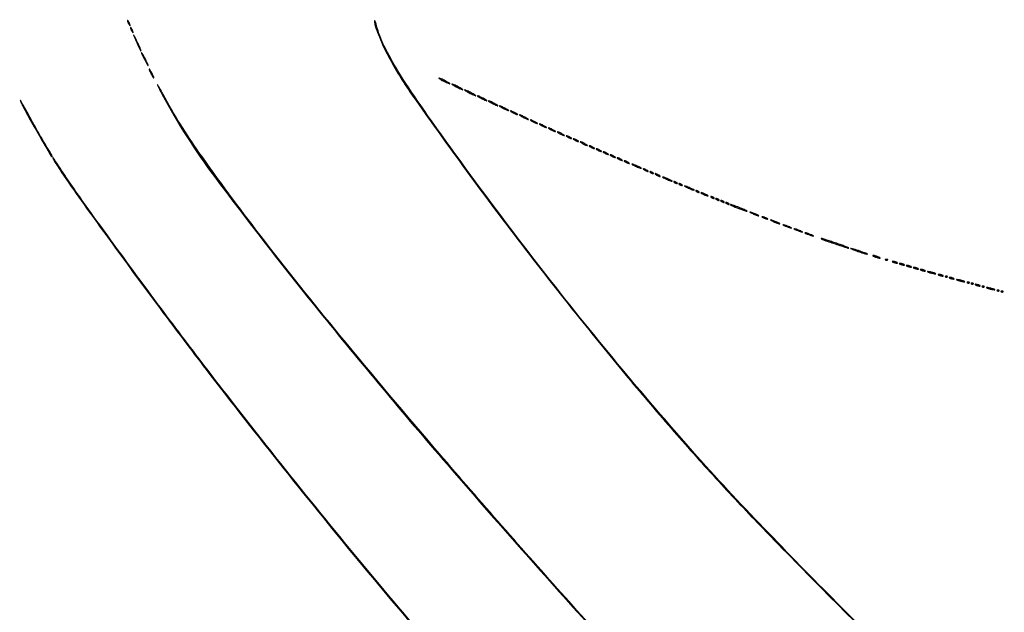
# Model space of a CAD drawing. Extents: x 1247 to 26003, y 2058 to 11285.
# Drawn here: x 18205 to 19193, y 3098 to 3692 of the extents above; entities that cross this region are included whole.
import ezdxf

# ---------------------------------------------------------------- set-up
doc = ezdxf.new("R2010")
doc.units = 0

msp = doc.modelspace()

# ---------------------------------------------------------------- linework, layer by layer
for points in [[(23907.5, 10813.077502), (13168.5, 10813.102137, -0.000006), (8360.653107, 10813.169746, -0.000018), (5079.912836, 10813.370658)], [(5347.498067, 10808.624797, -0.000015), (8737.411878, 10808.827152, -0.000007), (13168, 10808.901911, -0.000007), (17286.35235, 10808.855321, -0.000012), (20753.0375, 10808.679349)], [(19090.044051, 3042.55969, -0.008119), (18942.584689, 3191.550949, -0.010952), (18871.257007, 3269.340662, -0.008067), (18795.581452, 3358.450476, -0.007704), (18718.749154, 3454.93146, -0.007406), (18643.887092, 3555, -0.004069), (18606.69432, 3607.170082, -0.01488), (18584.389578, 3641.107281, -0.023361), (18570.63835, 3665.98383, -0.050075), (18562.958254, 3686.5, 0.008273), (18562.242138, 3689.041255, 0.024369), (18561.636837, 3690.752704, 0.120215), (18561.277672, 3691.247429, 0.630771), (18561.055062, 3691.147505, 0.08419), (18561.727259, 3686.530713, 0.012492), (18564.855057, 3677.619121, 0.014373), (18568.987085, 3667.603192, 0.015067), (18573.627734, 3658, 0.03191), (18596.532409, 3620.140412, 0.005349), (18645.744389, 3550.999619, 0.005913), (18704.817926, 3471.840256, 0.005577), (18766.896784, 3392.523425, 0.004697), (18815.228944, 3333.31828, 0.005805), (18861.410883, 3279.112156, 0.006162), (18906.240767, 3228.974846, 0.006977), (18950.5, 3182.019232, 0.005652), (19081.223976, 3050.167401, 0.009956)], [(18879.012263, 2974.321222, -0.00564), (18752.291767, 3112.754716, -0.005287), (18625.932215, 3257, -0.004925), (18526.25678, 3375.585383, -0.008466), (18445.885453, 3476.576018, -0.009767), (18384.889881, 3559.23437, -0.031379), (18348.952208, 3617.398009, 0.003792), (18346.949318, 3621.079103, 0.006116), (18345.181937, 3624.179415, 0.001693), (18343.612935, 3626.83449, 0.26433), (18343.321735, 3627, 0.550316), (18343.21184, 3626.826502, 0.001948), (18344.475687, 3624.179415, 0.006545), (18346.020355, 3621.080651, 0.0038), (18347.952208, 3617.398009, 0.037935), (18400.383753, 3534.973749, 0.008847), (18500.967829, 3405.394691, 0.008475), (18629.449404, 3251.213261, 0.005962), (18778.942494, 3082, 0.003293)], [(18719.247603, 2950.676075, -0.011843), (18566.046345, 3125.480902, -0.009426), (18408.875446, 3321, -0.00347), (18361.621147, 3382.99226, -0.002928), (18312.459306, 3449.228096, -0.002773), (18269.090144, 3509.073557, -0.01166), (18244.093264, 3545.75, 0.003459), (18242.012834, 3548.912727, 0.005561), (18240.190888, 3551.576562, 0.001472), (18238.579034, 3553.863514, 0.243103), (18238.314908, 3554, 0.387416), (18238.208238, 3553.902753, 0.085287), (18238.229285, 3553.632812, 0.048879), (18238.374412, 3553.229808, 0.024191), (18238.631389, 3552.75, 0.019522), (18256.670023, 3525.164156, 0.002452), (18298.313937, 3467.207893, 0.003046), (18345.872792, 3402.532611, 0.003488), (18392.137632, 3341.309708, 0.009457), (18549.747047, 3143.59865, 0.01169), (18704.235543, 2965.779689, 0.01278)]]:
    msp.add_lwpolyline(points, format="xyb")
for points in [[(18313.070871, 3691.5, 0.080198), (18313.158117, 3690.959558, 0.01689), (18313.490678, 3690.059375, 0.01729), (18313.952921, 3689.030469, 0.015627), (18314.5, 3688, 0.015971), (18315.050447, 3687.104717, 0.044533), (18315.509322, 3686.528125, 0.159421), (18315.785351, 3686.379685, 0.467127), (18315.929129, 3686.5, 0.080198), (18315.841883, 3687.040442, 0.01689), (18315.509322, 3687.940625, 0.01729), (18315.047079, 3688.969531, 0.015627), (18314.5, 3690, 0.015971), (18313.949553, 3690.895283, 0.044533), (18313.490678, 3691.471875, 0.159421), (18313.214649, 3691.620315, 0.467127)], [(18316.070871, 3684.5, 0.080198), (18316.158117, 3683.959558, 0.01689), (18316.490678, 3683.059375, 0.01729), (18316.952921, 3682.030469, 0.015627), (18317.5, 3681, 0.015971), (18318.050447, 3680.104717, 0.044533), (18318.509322, 3679.528125, 0.159421), (18318.785351, 3679.379685, 0.467127), (18318.929129, 3679.5, 0.080198), (18318.841883, 3680.040442, 0.01689), (18318.509322, 3680.940625, 0.01729), (18318.047079, 3681.969531, 0.015627), (18317.5, 3683, 0.015971), (18316.949553, 3683.895283, 0.044533), (18316.490678, 3684.471875, 0.159421), (18316.214649, 3684.620315, 0.467127)], [(18319.359856, 3677, 0.038002), (18320.415318, 3674.010475, 0.005181), (18323.154192, 3667.970431, 0.001278), (18326.23485, 3661.403536, 0.519023), (18326.662529, 3661.329196, 0.30118), (18326.729035, 3661.656738, 0.002777), (18325.740018, 3664.060643, 0.008127), (18324.518346, 3666.855237, 0.005022), (18322.996172, 3670.101847, 0.002871), (18321.471569, 3673.224434, 0.006295), (18320.261151, 3675.592418, 0.009275), (18319.462107, 3677.042369, 0.878305)], [(18327.097041, 3659.5, 0.101519), (18327.230833, 3658.847837, 0.005315), (18328.09666, 3656.884375, 0.008218), (18329.196377, 3654.562817, 0.005869), (18330.5, 3652, 0.005935), (18331.806733, 3649.574509, 0.01201), (18332.90334, 3647.703125, 0.012724), (18333.726749, 3646.445012, 0.735501), (18333.902959, 3646.5, 0.101519), (18333.769167, 3647.152163, 0.005315), (18332.90334, 3649.115625, 0.008218), (18331.803623, 3651.437183, 0.005869), (18330.5, 3654, 0.005935), (18329.193267, 3656.425491, 0.01201), (18328.09666, 3658.296875, 0.012724), (18327.273251, 3659.554988, 0.735501)], [(18335, 3642.626829, 0.114795), (18335.290108, 3641.379892, 0.006829), (18337.05716, 3637.908422, 0.003998), (18338.974192, 3634.33583, 0.274151), (18339.540648, 3634, 0.513131), (18339.657255, 3634.16244, 0.010838), (18339.264195, 3635.248437, 0.015721), (18338.683834, 3636.619667, 0.008814), (18337.897404, 3638.25, 0.003277), (18336.365799, 3641.23826, 0.026149), (18335.579391, 3642.572875, 0.205728), (18335.218004, 3642.809771, 0.466283)], [(18630, 3631, 0.006956), (18632.179585, 3629.887031, 0.009458), (18634.178125, 3628.947888, 0.006777), (18635.86601, 3628.220651, 0.098635), (18636.5, 3628.094355, 0.718086), (18636.558718, 3628.268461, 0.019303), (18635.590625, 3628.947888, 0.014784), (18634.042431, 3629.883893, 0.007046), (18632, 3631, 0.006956), (18629.820415, 3632.112969, 0.009458), (18627.821875, 3633.052112, 0.006777), (18626.13399, 3633.779349, 0.098635), (18625.5, 3633.905645, 0.718086), (18625.441282, 3633.731539, 0.019303), (18626.409375, 3633.052112, 0.014784), (18627.957569, 3632.116107, 0.007046)], [(18643, 3625, 0.006956), (18645.179585, 3623.887031, 0.009458), (18647.178125, 3622.947888, 0.006777), (18648.86601, 3622.220651, 0.098635), (18649.5, 3622.094355, 0.718086), (18649.558718, 3622.268461, 0.019303), (18648.590625, 3622.947888, 0.014784), (18647.042431, 3623.883893, 0.007046), (18645, 3625, 0.006956), (18642.820415, 3626.112969, 0.009458), (18640.821875, 3627.052112, 0.006777), (18639.13399, 3627.779349, 0.098635), (18638.5, 3627.905645, 0.718086), (18638.441282, 3627.731539, 0.019303), (18639.409375, 3627.052112, 0.014784), (18640.957569, 3626.116107, 0.007046)], [(18656, 3619, 0.006956), (18658.179585, 3617.887031, 0.009458), (18660.178125, 3616.947888, 0.006777), (18661.86601, 3616.220651, 0.098635), (18662.5, 3616.094355, 0.718086), (18662.558718, 3616.268461, 0.019303), (18661.590625, 3616.947888, 0.014784), (18660.042431, 3617.883893, 0.007046), (18658, 3619, 0.006956), (18655.820415, 3620.112969, 0.009458), (18653.821875, 3621.052112, 0.006777), (18652.13399, 3621.779349, 0.098635), (18651.5, 3621.905645, 0.718086), (18651.441282, 3621.731539, 0.019303), (18652.409375, 3621.052112, 0.014784), (18653.957569, 3620.116107, 0.007046)], [(18668, 3613.5, 0.008536), (18669.796424, 3612.577173, 0.011139), (18671.471875, 3611.798202, 0.008881), (18672.889247, 3611.207012, 0.094631), (18673.5, 3611.090375, 0.687314), (18673.565447, 3611.260894, 0.032513), (18672.884375, 3611.798202, 0.019167), (18671.659561, 3612.573992, 0.008666), (18670, 3613.5, 0.008536), (18668.203576, 3614.422827, 0.011139), (18666.528125, 3615.201798, 0.008881), (18665.110753, 3615.792988, 0.094631), (18664.5, 3615.909625, 0.687314), (18664.434553, 3615.739106, 0.032513), (18665.115625, 3615.201798, 0.019167), (18666.340439, 3614.426008, 0.008666)], [(18207.623657, 3606.75, 0.010806), (18214.284219, 3594.268005, 0.003376), (18224.800059, 3575.839312, 0.000407), (18236.54179, 3555.619221, 0.26706), (18237.618435, 3555, 0.517169), (18237.732923, 3555.161657, 0.020358), (18237.417035, 3555.954688, 0.021249), (18236.894706, 3557.002956, 0.011455), (18236.167941, 3558.25, -0.004641), (18231.190454, 3566.529345, -0.002668), (18225.338137, 3576.594111, -0.002601), (18219.310802, 3587.215857, -0.003144), (18213.768331, 3597.25, 0.002689), (18208.619537, 3606.591491, 0.016253), (18205.766715, 3611.333222, 0.924387), (18205.514824, 3611.197053, 0.012882)], [(18679, 3608.5, 0.008536), (18680.796424, 3607.577173, 0.011139), (18682.471875, 3606.798202, 0.008881), (18683.889247, 3606.207012, 0.094631), (18684.5, 3606.090375, 0.687314), (18684.565447, 3606.260894, 0.032513), (18683.884375, 3606.798202, 0.019167), (18682.659561, 3607.573992, 0.008666), (18681, 3608.5, 0.008536), (18679.203576, 3609.422827, 0.011139), (18677.528125, 3610.201798, 0.008881), (18676.110753, 3610.792988, 0.094631), (18675.5, 3610.909625, 0.687314), (18675.434553, 3610.739106, 0.032513), (18676.115625, 3610.201798, 0.019167), (18677.340439, 3609.426008, 0.008666)], [(18690, 3603.5, 0.008536), (18691.796424, 3602.577173, 0.011139), (18693.471875, 3601.798202, 0.008881), (18694.889247, 3601.207012, 0.094631), (18695.5, 3601.090375, 0.687314), (18695.565447, 3601.260894, 0.032513), (18694.884375, 3601.798202, 0.019167), (18693.659561, 3602.573992, 0.008666), (18692, 3603.5, 0.008536), (18690.203576, 3604.422827, 0.011139), (18688.528125, 3605.201798, 0.008881), (18687.110753, 3605.792988, 0.094631), (18686.5, 3605.909625, 0.687314), (18686.434553, 3605.739106, 0.032513), (18687.115625, 3605.201798, 0.019167), (18688.340439, 3604.426008, 0.008666)], [(18700, 3599, 0.011042), (18701.413369, 3598.266304, 0.013545), (18702.765625, 3597.646706, 0.012022), (18703.91952, 3597.187806, 0.088852), (18704.5, 3597.083831, 0.623539), (18704.579983, 3597.247027, 0.06445), (18704.178125, 3597.646706, 0.027028), (18703.27705, 3598.263052, 0.011243), (18702, 3599, 0.011042), (18700.586631, 3599.733696, 0.013545), (18699.234375, 3600.353294, 0.012022), (18698.08048, 3600.812194, 0.088852), (18697.5, 3600.916169, 0.623539), (18697.420017, 3600.752973, 0.06445), (18697.821875, 3600.353294, 0.027028), (18698.72295, 3599.736948, 0.011243)], [(18710, 3594.5, 0.008536), (18711.796424, 3593.577173, 0.011139), (18713.471875, 3592.798202, 0.008881), (18714.889247, 3592.207012, 0.094631), (18715.5, 3592.090375, 0.687314), (18715.565447, 3592.260894, 0.032513), (18714.884375, 3592.798202, 0.019167), (18713.659561, 3593.573992, 0.008666), (18712, 3594.5, 0.008536), (18710.203576, 3595.422827, 0.011139), (18708.528125, 3596.201798, 0.008881), (18707.110753, 3596.792988, 0.094631), (18706.5, 3596.909625, 0.687314), (18706.434553, 3596.739106, 0.032513), (18707.115625, 3596.201798, 0.019167), (18708.340439, 3595.426008, 0.008666)], [(18720, 3590, 0.011042), (18721.413369, 3589.266304, 0.013545), (18722.765625, 3588.646706, 0.012022), (18723.91952, 3588.187806, 0.088852), (18724.5, 3588.083831, 0.623539), (18724.579983, 3588.247027, 0.06445), (18724.178125, 3588.646706, 0.027028), (18723.27705, 3589.263052, 0.011243), (18722, 3590, 0.011042), (18720.586631, 3590.733696, 0.013545), (18719.234375, 3591.353294, 0.012022), (18718.08048, 3591.812194, 0.088852), (18717.5, 3591.916169, 0.623539), (18717.420017, 3591.752973, 0.06445), (18717.821875, 3591.353294, 0.027028), (18718.72295, 3590.736948, 0.011243)], [(18729, 3586, 0.011042), (18730.413369, 3585.266304, 0.013545), (18731.765625, 3584.646706, 0.012022), (18732.91952, 3584.187806, 0.088852), (18733.5, 3584.083831, 0.623539), (18733.579983, 3584.247027, 0.06445), (18733.178125, 3584.646706, 0.027028), (18732.27705, 3585.263052, 0.011243), (18731, 3586, 0.011042), (18729.586631, 3586.733696, 0.013545), (18728.234375, 3587.353294, 0.012022), (18727.08048, 3587.812194, 0.088852), (18726.5, 3587.916169, 0.623539), (18726.420017, 3587.752973, 0.06445), (18726.821875, 3587.353294, 0.027028), (18727.72295, 3586.736948, 0.011243)], [(18738, 3582, 0.011042), (18739.413369, 3581.266304, 0.013545), (18740.765625, 3580.646706, 0.012022), (18741.91952, 3580.187806, 0.088852), (18742.5, 3580.083831, 0.623539), (18742.579983, 3580.247027, 0.06445), (18742.178125, 3580.646706, 0.027028), (18741.27705, 3581.263052, 0.011243), (18740, 3582, 0.011042), (18738.586631, 3582.733696, 0.013545), (18737.234375, 3583.353294, 0.012022), (18736.08048, 3583.812194, 0.088852), (18735.5, 3583.916169, 0.623539), (18735.420017, 3583.752973, 0.06445), (18735.821875, 3583.353294, 0.027028), (18736.72295, 3582.736948, 0.011243)], [(18747, 3578, 0.011042), (18748.413369, 3577.266304, 0.013545), (18749.765625, 3576.646706, 0.012022), (18750.91952, 3576.187806, 0.088852), (18751.5, 3576.083831, 0.623539), (18751.579983, 3576.247027, 0.06445), (18751.178125, 3576.646706, 0.027028), (18750.27705, 3577.263052, 0.011243), (18749, 3578, 0.011042), (18747.586631, 3578.733696, 0.013545), (18746.234375, 3579.353294, 0.012022), (18745.08048, 3579.812194, 0.088852), (18744.5, 3579.916169, 0.623539), (18744.420017, 3579.752973, 0.06445), (18744.821875, 3579.353294, 0.027028), (18745.72295, 3578.736948, 0.011243)], [(18755, 3574.5, 0.015627), (18756.030469, 3573.952921, 0.01729), (18757.059375, 3573.490678, 0.01689), (18757.959558, 3573.158117, 0.080198), (18758.5, 3573.070871, 0.467127), (18758.620315, 3573.214649, 0.159421), (18758.471875, 3573.490678, 0.044533), (18757.895283, 3573.949553, 0.015971), (18757, 3574.5, 0.015627), (18755.969531, 3575.047079, 0.01729), (18754.940625, 3575.509322, 0.01689), (18754.040442, 3575.841883, 0.080198), (18753.5, 3575.929129, 0.467127), (18753.379685, 3575.785351, 0.159421), (18753.528125, 3575.509322, 0.044533), (18754.104717, 3575.050447, 0.015971)], [(18762, 3571.5, 0.015627), (18763.030469, 3570.952921, 0.01729), (18764.059375, 3570.490678, 0.01689), (18764.959558, 3570.158117, 0.080198), (18765.5, 3570.070871, 0.467127), (18765.620315, 3570.214649, 0.159421), (18765.471875, 3570.490678, 0.044533), (18764.895283, 3570.949553, 0.015971), (18764, 3571.5, 0.015627), (18762.969531, 3572.047079, 0.01729), (18761.940625, 3572.509322, 0.01689), (18761.040442, 3572.841883, 0.080198), (18760.5, 3572.929129, 0.467127), (18760.379685, 3572.785351, 0.159421), (18760.528125, 3572.509322, 0.044533), (18761.104717, 3572.050447, 0.015971)], [(18770, 3568, 0.011042), (18771.413369, 3567.266304, 0.013545), (18772.765625, 3566.646706, 0.012022), (18773.91952, 3566.187806, 0.088852), (18774.5, 3566.083831, 0.623539), (18774.579983, 3566.247027, 0.06445), (18774.178125, 3566.646706, 0.027028), (18773.27705, 3567.263052, 0.011243), (18772, 3568, 0.011042), (18770.586631, 3568.733696, 0.013545), (18769.234375, 3569.353294, 0.012022), (18768.08048, 3569.812194, 0.088852), (18767.5, 3569.916169, 0.623539), (18767.420017, 3569.752973, 0.06445), (18767.821875, 3569.353294, 0.027028), (18768.72295, 3568.736948, 0.011243)], [(18778, 3564.5, 0.015627), (18779.030469, 3563.952921, 0.01729), (18780.059375, 3563.490678, 0.01689), (18780.959558, 3563.158117, 0.080198), (18781.5, 3563.070871, 0.467127), (18781.620315, 3563.214649, 0.159421), (18781.471875, 3563.490678, 0.044533), (18780.895283, 3563.949553, 0.015971), (18780, 3564.5, 0.015627), (18778.969531, 3565.047079, 0.01729), (18777.940625, 3565.509322, 0.01689), (18777.040442, 3565.841883, 0.080198), (18776.5, 3565.929129, 0.467127), (18776.379685, 3565.785351, 0.159421), (18776.528125, 3565.509322, 0.044533), (18777.104717, 3565.050447, 0.015971)], [(18785, 3561.5, 0.015627), (18786.030469, 3560.952921, 0.01729), (18787.059375, 3560.490678, 0.01689), (18787.959558, 3560.158117, 0.080198), (18788.5, 3560.070871, 0.467127), (18788.620315, 3560.214649, 0.159421), (18788.471875, 3560.490678, 0.044533), (18787.895283, 3560.949553, 0.015971), (18787, 3561.5, 0.015627), (18785.969531, 3562.047079, 0.01729), (18784.940625, 3562.509322, 0.01689), (18784.040442, 3562.841883, 0.080198), (18783.5, 3562.929129, 0.467127), (18783.379685, 3562.785351, 0.159421), (18783.528125, 3562.509322, 0.044533), (18784.104717, 3562.050447, 0.015971)], [(18792, 3558.5, 0.015627), (18793.030469, 3557.952921, 0.01729), (18794.059375, 3557.490678, 0.01689), (18794.959558, 3557.158117, 0.080198), (18795.5, 3557.070871, 0.467127), (18795.620315, 3557.214649, 0.159421), (18795.471875, 3557.490678, 0.044533), (18794.895283, 3557.949553, 0.015971), (18794, 3558.5, 0.015627), (18792.969531, 3559.047079, 0.01729), (18791.940625, 3559.509322, 0.01689), (18791.040442, 3559.841883, 0.080198), (18790.5, 3559.929129, 0.467127), (18790.379685, 3559.785351, 0.159421), (18790.528125, 3559.509322, 0.044533), (18791.104717, 3559.050447, 0.015971)], [(18799, 3555.5, 0.015627), (18800.030469, 3554.952921, 0.01729), (18801.059375, 3554.490678, 0.01689), (18801.959558, 3554.158117, 0.080198), (18802.5, 3554.070871, 0.467127), (18802.620315, 3554.214649, 0.159421), (18802.471875, 3554.490678, 0.044533), (18801.895283, 3554.949553, 0.015971), (18801, 3555.5, 0.015627), (18799.969531, 3556.047079, 0.01729), (18798.940625, 3556.509322, 0.01689), (18798.040442, 3556.841883, 0.080198), (18797.5, 3556.929129, 0.467127), (18797.379685, 3556.785351, 0.159421), (18797.528125, 3556.509322, 0.044533), (18798.104717, 3556.050447, 0.015971)], [(18806, 3552.5, 0.015627), (18807.030469, 3551.952921, 0.01729), (18808.059375, 3551.490678, 0.01689), (18808.959558, 3551.158117, 0.080198), (18809.5, 3551.070871, 0.467127), (18809.620315, 3551.214649, 0.159421), (18809.471875, 3551.490678, 0.044533), (18808.895283, 3551.949553, 0.015971), (18808, 3552.5, 0.015627), (18806.969531, 3553.047079, 0.01729), (18805.940625, 3553.509322, 0.01689), (18805.040442, 3553.841883, 0.080198), (18804.5, 3553.929129, 0.467127), (18804.379685, 3553.785351, 0.159421), (18804.528125, 3553.509322, 0.044533), (18805.104717, 3553.050447, 0.015971)], [(18813, 3549.5, 0.015627), (18814.030469, 3548.952921, 0.01729), (18815.059375, 3548.490678, 0.01689), (18815.959558, 3548.158117, 0.080198), (18816.5, 3548.070871, 0.467127), (18816.620315, 3548.214649, 0.159421), (18816.471875, 3548.490678, 0.044533), (18815.895283, 3548.949553, 0.015971), (18815, 3549.5, 0.015627), (18813.969531, 3550.047079, 0.01729), (18812.940625, 3550.509322, 0.01689), (18812.040442, 3550.841883, 0.080198), (18811.5, 3550.929129, 0.467127), (18811.379685, 3550.785351, 0.159421), (18811.528125, 3550.509322, 0.044533), (18812.104717, 3550.050447, 0.015971)], [(18822.879435, 3545.478093, 0.00863), (18824.971171, 3544.529432, 0.013626), (18826.799701, 3543.79639, 0.007557), (18828.329091, 3543.257263, 0.284632), (18828.670922, 3543.337589, 0.479283), (18828.644903, 3543.576509, 0.015746), (18827.70131, 3544.138229, 0.019425), (18826.408226, 3544.789581, 0.010899), (18824.791487, 3545.484545, 0.001967), (18820.075502, 3547.369513, 0.095208), (18819.080904, 3547.557154, 0.793363), (18819.029645, 3547.33428, 0.003113)], [(18832, 3541.5, 0.015627), (18833.030469, 3540.952921, 0.01729), (18834.059375, 3540.490678, 0.01689), (18834.959558, 3540.158117, 0.080198), (18835.5, 3540.070871, 0.467127), (18835.620315, 3540.214649, 0.159421), (18835.471875, 3540.490678, 0.044533), (18834.895283, 3540.949553, 0.015971), (18834, 3541.5, 0.015627), (18832.969531, 3542.047079, 0.01729), (18831.940625, 3542.509322, 0.01689), (18831.040442, 3542.841883, 0.080198), (18830.5, 3542.929129, 0.467127), (18830.379685, 3542.785351, 0.159421), (18830.528125, 3542.509322, 0.044533), (18831.104717, 3542.050447, 0.015971)], [(18838, 3539, 0.026766), (18838.647707, 3538.628962, 0.024204), (18839.353125, 3538.315379, 0.024967), (18840.012663, 3538.096832, 0.067616), (18840.5, 3538.030626, 0.190341), (18840.732273, 3538.122372, 0.335455), (18840.765625, 3538.315379, 0.102785), (18840.514186, 3538.625641, 0.027796), (18840, 3539, 0.026766), (18839.352293, 3539.371038, 0.024204), (18838.646875, 3539.684621, 0.024967), (18837.987337, 3539.903168, 0.067616), (18837.5, 3539.969374, 0.190341), (18837.267727, 3539.877628, 0.335455), (18837.234375, 3539.684621, 0.102785), (18837.485814, 3539.374359, 0.027796)], [(18844, 3536.5, 0.015627), (18845.030469, 3535.952921, 0.01729), (18846.059375, 3535.490678, 0.01689), (18846.959558, 3535.158117, 0.080198), (18847.5, 3535.070871, 0.467127), (18847.620315, 3535.214649, 0.159421), (18847.471875, 3535.490678, 0.044533), (18846.895283, 3535.949553, 0.015971), (18846, 3536.5, 0.015627), (18844.969531, 3537.047079, 0.01729), (18843.940625, 3537.509322, 0.01689), (18843.040442, 3537.841883, 0.080198), (18842.5, 3537.929129, 0.467127), (18842.379685, 3537.785351, 0.159421), (18842.528125, 3537.509322, 0.044533), (18843.104717, 3537.050447, 0.015971)], [(18853.879435, 3532.478093, 0.00863), (18855.971171, 3531.529432, 0.013626), (18857.799701, 3530.79639, 0.007557), (18859.329091, 3530.257263, 0.284632), (18859.670922, 3530.337589, 0.479283), (18859.644903, 3530.576509, 0.015746), (18858.70131, 3531.138229, 0.019425), (18857.408226, 3531.789581, 0.010899), (18855.791487, 3532.484545, 0.001967), (18851.075502, 3534.369513, 0.095208), (18850.080904, 3534.557154, 0.793363), (18850.029645, 3534.33428, 0.003113)], [(18862, 3529, 0.026766), (18862.647707, 3528.628962, 0.024204), (18863.353125, 3528.315379, 0.024967), (18864.012663, 3528.096832, 0.067616), (18864.5, 3528.030626, 0.190341), (18864.732273, 3528.122372, 0.335455), (18864.765625, 3528.315379, 0.102785), (18864.514186, 3528.625641, 0.027796), (18864, 3529, 0.026766), (18863.352293, 3529.371038, 0.024204), (18862.646875, 3529.684621, 0.024967), (18861.987337, 3529.903168, 0.067616), (18861.5, 3529.969374, 0.190341), (18861.267727, 3529.877628, 0.335455), (18861.234375, 3529.684621, 0.102785), (18861.485814, 3529.374359, 0.027796)], [(18867, 3527, 0.026766), (18867.647707, 3526.628962, 0.024204), (18868.353125, 3526.315379, 0.024967), (18869.012663, 3526.096832, 0.067616), (18869.5, 3526.030626, 0.190341), (18869.732273, 3526.122372, 0.335455), (18869.765625, 3526.315379, 0.102785), (18869.514186, 3526.625641, 0.027796), (18869, 3527, 0.026766), (18868.352293, 3527.371038, 0.024204), (18867.646875, 3527.684621, 0.024967), (18866.987337, 3527.903168, 0.067616), (18866.5, 3527.969374, 0.190341), (18866.267727, 3527.877628, 0.335455), (18866.234375, 3527.684621, 0.102785), (18866.485814, 3527.374359, 0.027796)], [(18875.879435, 3523.478093, 0.00863), (18877.971171, 3522.529432, 0.013626), (18879.799701, 3521.79639, 0.007557), (18881.329091, 3521.257263, 0.284632), (18881.670922, 3521.337589, 0.479283), (18881.644903, 3521.576509, 0.015746), (18880.70131, 3522.138229, 0.019425), (18879.408226, 3522.789581, 0.010899), (18877.791487, 3523.484545, 0.001967), (18873.075502, 3525.369513, 0.095208), (18872.080904, 3525.557154, 0.793363), (18872.029645, 3525.33428, 0.003113)], [(18884, 3520, 0.026766), (18884.647707, 3519.628962, 0.024204), (18885.353125, 3519.315379, 0.024967), (18886.012663, 3519.096832, 0.067616), (18886.5, 3519.030626, 0.190341), (18886.732273, 3519.122372, 0.335455), (18886.765625, 3519.315379, 0.102785), (18886.514186, 3519.625641, 0.027796), (18886, 3520, 0.026766), (18885.352293, 3520.371038, 0.024204), (18884.646875, 3520.684621, 0.024967), (18883.987337, 3520.903168, 0.067616), (18883.5, 3520.969374, 0.190341), (18883.267727, 3520.877628, 0.335455), (18883.234375, 3520.684621, 0.102785), (18883.485814, 3520.374359, 0.027796)], [(18890, 3517.5846, 0.01793), (18891.138883, 3517.027809, 0.011418), (18892.5, 3516.458696, 0.011469), (18893.862446, 3515.960964, 0.020833), (18895, 3515.626872, 0.083198), (18895.536399, 3515.584955, 0.661985), (18895.590625, 3515.752359, 0.057257), (18894.915687, 3516.214266, 0.00938), (18893.5, 3516.928071, 0.012834), (18890.512621, 3518.271428, 0.052923), (18888.616597, 3518.839648, 0.791363), (18888.489353, 3518.552647, 0.039678)], [(18899, 3514, 0.026766), (18899.647707, 3513.628962, 0.024204), (18900.353125, 3513.315379, 0.024967), (18901.012663, 3513.096832, 0.067616), (18901.5, 3513.030626, 0.190341), (18901.732273, 3513.122372, 0.335455), (18901.765625, 3513.315379, 0.102785), (18901.514186, 3513.625641, 0.027796), (18901, 3514, 0.026766), (18900.352293, 3514.371038, 0.024204), (18899.646875, 3514.684621, 0.024967), (18898.987337, 3514.903168, 0.067616), (18898.5, 3514.969374, 0.190341), (18898.267727, 3514.877628, 0.335455), (18898.234375, 3514.684621, 0.102785), (18898.485814, 3514.374359, 0.027796)], [(18904, 3512, 0.026766), (18904.647707, 3511.628962, 0.024204), (18905.353125, 3511.315379, 0.024967), (18906.012663, 3511.096832, 0.067616), (18906.5, 3511.030626, 0.190341), (18906.732273, 3511.122372, 0.335455), (18906.765625, 3511.315379, 0.102785), (18906.514186, 3511.625641, 0.027796), (18906, 3512, 0.026766), (18905.352293, 3512.371038, 0.024204), (18904.646875, 3512.684621, 0.024967), (18903.987337, 3512.903168, 0.067616), (18903.5, 3512.969374, 0.190341), (18903.267727, 3512.877628, 0.335455), (18903.234375, 3512.684621, 0.102785), (18903.485814, 3512.374359, 0.027796)], [(18909, 3510, 0.026766), (18909.647707, 3509.628962, 0.024204), (18910.353125, 3509.315379, 0.024967), (18911.012663, 3509.096832, 0.067616), (18911.5, 3509.030626, 0.190341), (18911.732273, 3509.122372, 0.335455), (18911.765625, 3509.315379, 0.102785), (18911.514186, 3509.625641, 0.027796), (18911, 3510, 0.026766), (18910.352293, 3510.371038, 0.024204), (18909.646875, 3510.684621, 0.024967), (18908.987337, 3510.903168, 0.067616), (18908.5, 3510.969374, 0.190341), (18908.267727, 3510.877628, 0.335455), (18908.234375, 3510.684621, 0.102785), (18908.485814, 3510.374359, 0.027796)], [(18914, 3508, 0.026766), (18914.647707, 3507.628962, 0.024204), (18915.353125, 3507.315379, 0.024967), (18916.012663, 3507.096832, 0.067616), (18916.5, 3507.030626, 0.190341), (18916.732273, 3507.122372, 0.335455), (18916.765625, 3507.315379, 0.102785), (18916.514186, 3507.625641, 0.027796), (18916, 3508, 0.026766), (18915.352293, 3508.371038, 0.024204), (18914.646875, 3508.684621, 0.024967), (18913.987337, 3508.903168, 0.067616), (18913.5, 3508.969374, 0.190341), (18913.267727, 3508.877628, 0.335455), (18913.234375, 3508.684621, 0.102785), (18913.485814, 3508.374359, 0.027796)], [(18918, 3506.746233, 0.118863), (18919.255291, 3505.857223, 0.002461), (18926.449411, 3503.0281, 0.001301), (18933.932761, 3500.150043, 0.295679), (18934.632918, 3500.299584, 0.512634), (18934.596027, 3500.525298, 0.005321), (18932.916332, 3501.338213, 0.011075), (18930.820415, 3502.269037, 0.006362), (18928.256234, 3503.302356, 0.001355), (18922.324605, 3505.586933, 0.010245), (18919.499288, 3506.600496, 0.028913), (18918.133018, 3506.972956, 0.720381)], [(18939.504159, 3498.147024, 0.009036), (18941.220143, 3497.388916, 0.007583), (18943.06525, 3496.646023, 0.007666), (18944.77182, 3496.018675, 0.020824), (18946.004159, 3495.643805, 0.072236), (18946.541712, 3495.584742, 0.695593), (18946.590625, 3495.732102, 0.052207), (18945.915825, 3496.165997, 0.00826), (18944.495841, 3496.852976, 0.009036), (18942.779857, 3497.611084, 0.007583), (18940.93475, 3498.353977, 0.007666), (18939.22818, 3498.981325, 0.020824), (18937.995841, 3499.356195, 0.072236), (18937.458288, 3499.415258, 0.695593), (18937.409375, 3499.267898, 0.052207), (18938.084175, 3498.834003, 0.00826)], [(18950, 3494.168712, 0.030397), (18950.750162, 3493.766006, 0.013091), (18951.79375, 3493.317735, 0.012897), (18952.932976, 3492.897047, 0.016647), (18954, 3492.573214, 0.007208), (18955.153072, 3492.282529, 0.121872), (18955.542487, 3492.286429, 0.623752), (18955.572919, 3492.434405, 0.0262), (18955, 3492.831288, 0.030397), (18954.249838, 3493.233994, 0.013091), (18953.20625, 3493.682265, 0.012897), (18952.067024, 3494.102953, 0.016647), (18951, 3494.426786, 0.007208), (18949.846928, 3494.717471, 0.121872), (18949.457513, 3494.713571, 0.623752), (18949.427081, 3494.565595, 0.0262)], [(18960.504159, 3490.147024, 0.009036), (18962.220143, 3489.388916, 0.007583), (18964.06525, 3488.646023, 0.007666), (18965.77182, 3488.018675, 0.020824), (18967.004159, 3487.643805, 0.072236), (18967.541712, 3487.584742, 0.695593), (18967.590625, 3487.732102, 0.052207), (18966.915825, 3488.165997, 0.00826), (18965.495841, 3488.852976, 0.009036), (18963.779857, 3489.611084, 0.007583), (18961.93475, 3490.353977, 0.007666), (18960.22818, 3490.981325, 0.020824), (18958.995841, 3491.356195, 0.072236), (18958.458288, 3491.415258, 0.695593), (18958.409375, 3491.267898, 0.052207), (18959.084175, 3490.834003, 0.00826)], [(18972.5, 3485.613322, 0.012007), (18973.831107, 3485.045379, 0.008454), (18975.353125, 3484.468376, 0.008537), (18976.828829, 3483.965574, 0.017685), (18978, 3483.633935, 0.004559), (18979.340243, 3483.318061, 0.676624), (18979.406471, 3483.414161, 0.138074), (18979.16911, 3483.618207, 0.002088), (18977.5, 3484.386678, 0.012007), (18976.168893, 3484.954621, 0.008454), (18974.646875, 3485.531624, 0.008537), (18973.171171, 3486.034426, 0.017685), (18972, 3486.366065, 0.004559), (18970.659757, 3486.681939, 0.676624), (18970.593529, 3486.585839, 0.138074), (18970.83089, 3486.381793, 0.002088)], [(18983.5, 3481.613322, 0.012007), (18984.831107, 3481.045379, 0.008454), (18986.353125, 3480.468376, 0.008537), (18987.828829, 3479.965574, 0.017685), (18989, 3479.633935, 0.004559), (18990.340243, 3479.318061, 0.676624), (18990.406471, 3479.414161, 0.138074), (18990.16911, 3479.618207, 0.002088), (18988.5, 3480.386678, 0.012007), (18987.168893, 3480.954621, 0.008454), (18985.646875, 3481.531624, 0.008537), (18984.171171, 3482.034426, 0.017685), (18983, 3482.366065, 0.004559), (18981.659757, 3482.681939, 0.676624), (18981.593529, 3482.585839, 0.138074), (18981.83089, 3482.381793, 0.002088)], [(18994.5, 3477.613322, 0.012007), (18995.831107, 3477.045379, 0.008454), (18997.353125, 3476.468376, 0.008537), (18998.828829, 3475.965574, 0.017685), (19000, 3475.633935, 0.004559), (19001.340243, 3475.318061, 0.676624), (19001.406471, 3475.414161, 0.138074), (19001.16911, 3475.618207, 0.002088), (18999.5, 3476.386678, 0.012007), (18998.168893, 3476.954621, 0.008454), (18996.646875, 3477.531624, 0.008537), (18995.171171, 3478.034426, 0.017685), (18994, 3478.366065, 0.004559), (18992.659757, 3478.681939, 0.676624), (18992.593529, 3478.585839, 0.138074), (18992.83089, 3478.381793, 0.002088)], [(19009.104374, 3472.638288, 0.130191), (19010.49234, 3471.717875, 0.00106), (19023.047076, 3467.494412, 0.0006), (19035.918344, 3463.211957, 0.283605), (19036.740025, 3463.406692, 0.544044), (19036.691899, 3463.631251, 0.001513), (19033.248674, 3464.927804, 0.005805), (19029.199178, 3466.385344, 0.003388), (19024.312887, 3468.043258, -0.000096), (19019.295158, 3469.709011, -0.000135), (19014.82316, 3471.195884, -0.000077), (19011.049012, 3472.452512, -0.001885), (19010, 3472.806368, 0.025379), (19009.458382, 3472.961151, 0.103649), (19009.11816, 3472.968315, 0.374634), (19009.020287, 3472.844367, 0.171091)], [(19045.954771, 3459.924717, 0.004289), (19049.269925, 3458.809672, 0.00612), (19052.232989, 3457.88125, 0.003552), (19054.738731, 3457.14904, 0.087496), (19055.454771, 3457.075283, 0.781885), (19055.482939, 3457.237724, 0.007648), (19053.709375, 3457.987587, 0.008585), (19051.217459, 3458.947061, 0.004332), (19048.045229, 3460.075283, 0.004289), (19044.730075, 3461.190328, 0.00612), (19041.767011, 3462.11875, 0.003552), (19039.261269, 3462.85096, 0.087496), (19038.545229, 3462.924717, 0.781885), (19038.517061, 3462.762276, 0.007648), (19040.290625, 3462.012413, 0.008585), (19042.782541, 3461.052939, 0.004332)], [(19063, 3454.5, 0.012871), (19064.450004, 3453.984053, 0.013202), (19065.9125, 3453.548085, 0.013043), (19067.199041, 3453.237029, 0.052834), (19068, 3453.152156, 0.405348), (19068.156428, 3453.303905, 0.257514), (19068.03125, 3453.548085, 0.043374), (19067.252938, 3453.979682, 0.013007), (19066, 3454.5, 0.012871), (19064.549996, 3455.015947, 0.013202), (19063.0875, 3455.451915, 0.013043), (19061.800959, 3455.762971, 0.052834), (19061, 3455.847844, 0.405348), (19060.843572, 3455.696095, 0.257514), (19060.96875, 3455.451915, 0.043374), (19061.747062, 3455.020318, 0.013007)], [(19073.8125, 3451.316886, 0.051402), (19074.359369, 3451.160852, 0.05415), (19074.916927, 3451.123424, 0.060344), (19075.402231, 3451.202593, 0.126455), (19075.729167, 3451.395833, 0.296942), (19075.77538, 3451.614691, 0.208169), (19075.592839, 3451.799335, 0.077125), (19075.112848, 3451.910055, 0.028489), (19074.416667, 3451.921053, 0.018894), (19073.670344, 3451.862007, 0.168741), (19073.37858, 3451.720685, 0.470617), (19073.395823, 3451.538436, 0.054073)], [(19081.5, 3449, 0.02318), (19082.375609, 3448.670913, 0.018093), (19083.353125, 3448.393028, 0.018434), (19084.284048, 3448.200514, 0.04179), (19085, 3448.140571, 0.055166), (19085.502647, 3448.196198, 0.507108), (19085.577294, 3448.367142, 0.14515), (19085.303516, 3448.625069, 0.015364), (19084.5, 3449, 0.02318), (19083.624391, 3449.329087, 0.018093), (19082.646875, 3449.606972, 0.018434), (19081.715952, 3449.799486, 0.04179), (19081, 3449.859429, 0.055166), (19080.497353, 3449.803802, 0.507108), (19080.422706, 3449.632858, 0.14515), (19080.696484, 3449.374931, 0.015364)], [(19088.5, 3447, 0.02318), (19089.375609, 3446.670913, 0.018093), (19090.353125, 3446.393028, 0.018434), (19091.284048, 3446.200514, 0.04179), (19092, 3446.140571, 0.055166), (19092.502647, 3446.196198, 0.507108), (19092.577294, 3446.367142, 0.14515), (19092.303516, 3446.625069, 0.015364), (19091.5, 3447, 0.02318), (19090.624391, 3447.329087, 0.018093), (19089.646875, 3447.606972, 0.018434), (19088.715952, 3447.799486, 0.04179), (19088, 3447.859429, 0.055166), (19087.497353, 3447.803802, 0.507108), (19087.422706, 3447.632858, 0.14515), (19087.696484, 3447.374931, 0.015364)], [(19095.5, 3445, 0.02318), (19096.375609, 3444.670913, 0.018093), (19097.353125, 3444.393028, 0.018434), (19098.284048, 3444.200514, 0.04179), (19099, 3444.140571, 0.055166), (19099.502647, 3444.196198, 0.507108), (19099.577294, 3444.367142, 0.14515), (19099.303516, 3444.625069, 0.015364), (19098.5, 3445, 0.02318), (19097.624391, 3445.329087, 0.018093), (19096.646875, 3445.606972, 0.018434), (19095.715952, 3445.799486, 0.04179), (19095, 3445.859429, 0.055166), (19094.497353, 3445.803802, 0.507108), (19094.422706, 3445.632858, 0.14515), (19094.696484, 3445.374931, 0.015364)], [(19102.5, 3443, 0.02318), (19103.375609, 3442.670913, 0.018093), (19104.353125, 3442.393028, 0.018434), (19105.284048, 3442.200514, 0.04179), (19106, 3442.140571, 0.055166), (19106.502647, 3442.196198, 0.507108), (19106.577294, 3442.367142, 0.14515), (19106.303516, 3442.625069, 0.015364), (19105.5, 3443, 0.02318), (19104.624391, 3443.329087, 0.018093), (19103.646875, 3443.606972, 0.018434), (19102.715952, 3443.799486, 0.04179), (19102, 3443.859429, 0.055166), (19101.497353, 3443.803802, 0.507108), (19101.422706, 3443.632858, 0.14515), (19101.696484, 3443.374931, 0.015364)], [(19109.5, 3441, 0.02318), (19110.375609, 3440.670913, 0.018093), (19111.353125, 3440.393028, 0.018434), (19112.284048, 3440.200514, 0.04179), (19113, 3440.140571, 0.055166), (19113.502647, 3440.196198, 0.507108), (19113.577294, 3440.367142, 0.14515), (19113.303516, 3440.625069, 0.015364), (19112.5, 3441, 0.02318), (19111.624391, 3441.329087, 0.018093), (19110.646875, 3441.606972, 0.018434), (19109.715952, 3441.799486, 0.04179), (19109, 3441.859429, 0.055166), (19108.497353, 3441.803802, 0.507108), (19108.422706, 3441.632858, 0.14515), (19108.696484, 3441.374931, 0.015364)], [(19116.5, 3439.13466, 0.026048), (19117.508842, 3438.754457, 0.010102), (19118.940625, 3438.33012, 0.009969), (19120.513402, 3437.931902, 0.012166), (19122, 3437.624801, 0.00569), (19123.586716, 3437.355693, 0.079071), (19124.165882, 3437.356383, 0.701671), (19124.194927, 3437.50897, 0.030687), (19123.5, 3437.86534, 0.026048), (19122.491158, 3438.245543, 0.010102), (19121.059375, 3438.66988, 0.009969), (19119.486598, 3439.068098, 0.012166), (19118, 3439.375199, 0.00569), (19116.413284, 3439.644307, 0.079071), (19115.834118, 3439.643617, 0.701671), (19115.805073, 3439.49103, 0.030687)], [(19127.5, 3436, 0.02318), (19128.375609, 3435.670913, 0.018093), (19129.353125, 3435.393028, 0.018434), (19130.284048, 3435.200514, 0.04179), (19131, 3435.140571, 0.055166), (19131.502647, 3435.196198, 0.507108), (19131.577294, 3435.367142, 0.14515), (19131.303516, 3435.625069, 0.015364), (19130.5, 3436, 0.02318), (19129.624391, 3436.329087, 0.018093), (19128.646875, 3436.606972, 0.018434), (19127.715952, 3436.799486, 0.04179), (19127, 3436.859429, 0.055166), (19126.497353, 3436.803802, 0.507108), (19126.422706, 3436.632858, 0.14515), (19126.696484, 3436.374931, 0.015364)], [(19133.8125, 3434.316886, 0.051402), (19134.359369, 3434.160852, 0.05415), (19134.916927, 3434.123424, 0.060344), (19135.402231, 3434.202593, 0.126455), (19135.729167, 3434.395833, 0.296942), (19135.77538, 3434.614691, 0.208169), (19135.592839, 3434.799335, 0.077125), (19135.112848, 3434.910055, 0.028489), (19134.416667, 3434.921053, 0.018894), (19133.670344, 3434.862007, 0.168741), (19133.37858, 3434.720685, 0.470617), (19133.395823, 3434.538436, 0.054073)], [(19138.5, 3433, 0.02318), (19139.375609, 3432.670913, 0.018093), (19140.353125, 3432.393028, 0.018434), (19141.284048, 3432.200514, 0.04179), (19142, 3432.140571, 0.055166), (19142.502647, 3432.196198, 0.507108), (19142.577294, 3432.367142, 0.14515), (19142.303516, 3432.625069, 0.015364), (19141.5, 3433, 0.02318), (19140.624391, 3433.329087, 0.018093), (19139.646875, 3433.606972, 0.018434), (19138.715952, 3433.799486, 0.04179), (19138, 3433.859429, 0.055166), (19137.497353, 3433.803802, 0.507108), (19137.422706, 3433.632858, 0.14515), (19137.696484, 3433.374931, 0.015364)], [(19145.5, 3431.13466, 0.026048), (19146.508842, 3430.754457, 0.010102), (19147.940625, 3430.33012, 0.009969), (19149.513402, 3429.931902, 0.012166), (19151, 3429.624801, 0.00569), (19152.586716, 3429.355693, 0.079071), (19153.165882, 3429.356383, 0.701671), (19153.194927, 3429.50897, 0.030687), (19152.5, 3429.86534, 0.026048), (19151.491158, 3430.245543, 0.010102), (19150.059375, 3430.66988, 0.009969), (19148.486598, 3431.068098, 0.012166), (19147, 3431.375199, 0.00569), (19145.413284, 3431.644307, 0.079071), (19144.834118, 3431.643617, 0.701671), (19144.805073, 3431.49103, 0.030687)], [(19155.8125, 3428.316886, 0.051402), (19156.359369, 3428.160852, 0.05415), (19156.916927, 3428.123424, 0.060344), (19157.402231, 3428.202593, 0.126455), (19157.729167, 3428.395833, 0.296942), (19157.77538, 3428.614691, 0.208169), (19157.592839, 3428.799335, 0.077125), (19157.112848, 3428.910055, 0.028489), (19156.416667, 3428.921053, 0.018894), (19155.670344, 3428.862007, 0.168741), (19155.37858, 3428.720685, 0.470617), (19155.395823, 3428.538436, 0.054073)], [(19159.8125, 3427.316886, 0.051402), (19160.359369, 3427.160852, 0.05415), (19160.916927, 3427.123424, 0.060344), (19161.402231, 3427.202593, 0.126455), (19161.729167, 3427.395833, 0.296942), (19161.77538, 3427.614691, 0.208169), (19161.592839, 3427.799335, 0.077125), (19161.112848, 3427.910055, 0.028489), (19160.416667, 3427.921053, 0.018894), (19159.670344, 3427.862007, 0.168741), (19159.37858, 3427.720685, 0.470617), (19159.395823, 3427.538436, 0.054073)], [(19164.5, 3426, 0.02318), (19165.375609, 3425.670913, 0.018093), (19166.353125, 3425.393028, 0.018434), (19167.284048, 3425.200514, 0.04179), (19168, 3425.140571, 0.055166), (19168.502647, 3425.196198, 0.507108), (19168.577294, 3425.367142, 0.14515), (19168.303516, 3425.625069, 0.015364), (19167.5, 3426, 0.02318), (19166.624391, 3426.329087, 0.018093), (19165.646875, 3426.606972, 0.018434), (19164.715952, 3426.799486, 0.04179), (19164, 3426.859429, 0.055166), (19163.497353, 3426.803802, 0.507108), (19163.422706, 3426.632858, 0.14515), (19163.696484, 3426.374931, 0.015364)], [(19170.8125, 3424.316886, 0.051402), (19171.359369, 3424.160852, 0.05415), (19171.916927, 3424.123424, 0.060344), (19172.402231, 3424.202593, 0.126455), (19172.729167, 3424.395833, 0.296942), (19172.77538, 3424.614691, 0.208169), (19172.592839, 3424.799335, 0.077125), (19172.112848, 3424.910055, 0.028489), (19171.416667, 3424.921053, 0.018894), (19170.670344, 3424.862007, 0.168741), (19170.37858, 3424.720685, 0.470617), (19170.395823, 3424.538436, 0.054073)], [(19175.5, 3423.13466, 0.026048), (19176.508842, 3422.754457, 0.010102), (19177.940625, 3422.33012, 0.009969), (19179.513402, 3421.931902, 0.012166), (19181, 3421.624801, 0.00569), (19182.586716, 3421.355693, 0.079071), (19183.165882, 3421.356383, 0.701671), (19183.194927, 3421.50897, 0.030687), (19182.5, 3421.86534, 0.026048), (19181.491158, 3422.245543, 0.010102), (19180.059375, 3422.66988, 0.009969), (19178.486598, 3423.068098, 0.012166), (19177, 3423.375199, 0.00569), (19175.413284, 3423.644307, 0.079071), (19174.834118, 3423.643617, 0.701671), (19174.805073, 3423.49103, 0.030687)], [(19185.8125, 3420.316886, 0.051402), (19186.359369, 3420.160852, 0.05415), (19186.916927, 3420.123424, 0.060344), (19187.402231, 3420.202593, 0.126455), (19187.729167, 3420.395833, 0.296942), (19187.77538, 3420.614691, 0.208169), (19187.592839, 3420.799335, 0.077125), (19187.112848, 3420.910055, 0.028489), (19186.416667, 3420.921053, 0.018894), (19185.670344, 3420.862007, 0.168741), (19185.37858, 3420.720685, 0.470617), (19185.395823, 3420.538436, 0.054073)], [(19189.8125, 3419.316886, 0.051402), (19190.359369, 3419.160852, 0.05415), (19190.916927, 3419.123424, 0.060344), (19191.402231, 3419.202593, 0.126455), (19191.729167, 3419.395833, 0.296942), (19191.77538, 3419.614691, 0.208169), (19191.592839, 3419.799335, 0.077125), (19191.112848, 3419.910055, 0.028489), (19190.416667, 3419.921053, 0.018894), (19189.670344, 3419.862007, 0.168741), (19189.37858, 3419.720685, 0.470617), (19189.395823, 3419.538436, 0.054073)]]:
    msp.add_lwpolyline(points, format="xyb", close=True)

doc.saveas('drawing.dxf')
